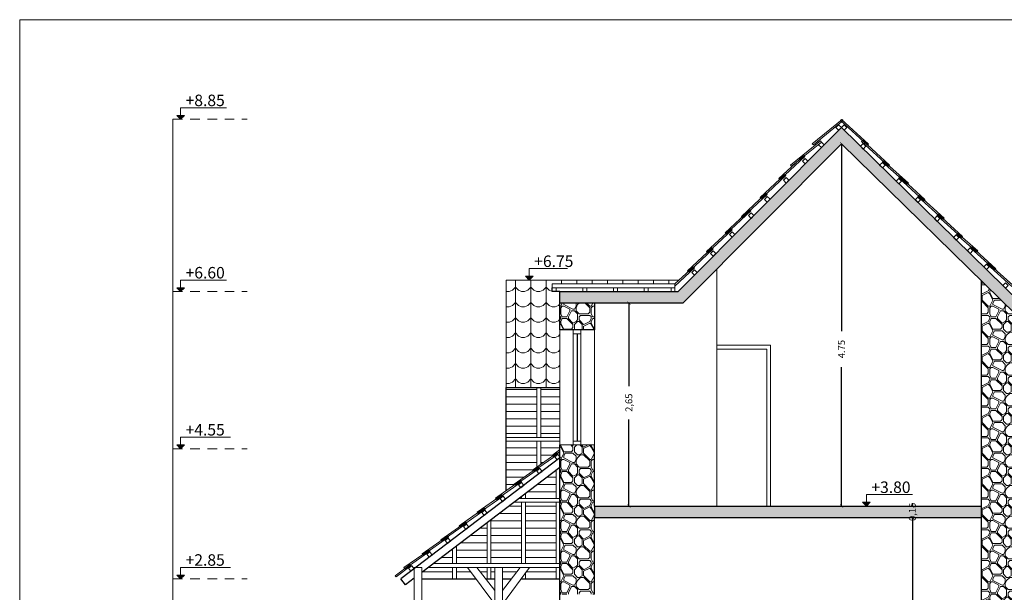
# Model space of a CAD drawing. Extents: x 56 to 1187, y -194 to 917.
# Drawn here: x 560 to 573, y -125 to -118 of the extents above; entities that cross this region are included whole.
import ezdxf

# ---------------------------------------------------------------- set-up
doc = ezdxf.new("R2010")
doc.units = 0
doc.header["$PDMODE"] = 32
doc.header["$PDSIZE"] = 0.3
doc.linetypes.add('HIDDEN', pattern=[0.375, 0.25, -0.125])
doc.layers.get('0').update_dxf_attribs({"linetype": 'CONTINUOUS', "lineweight": 0})
doc.layers.get('DEFPOINTS').update_dxf_attribs({"linetype": 'CONTINUOUS', "lineweight": 0})
for name, color, linetype, lineweight in [('1', 3, 'CONTINUOUS', 30), ('2', 4, 'CONTINUOUS', 18), ('3', 1, 'CONTINUOUS', 9), ('HATCH', 7, 'CONTINUOUS', 0)]:
    doc.layers.add(name, color=color, linetype=linetype, lineweight=lineweight)
doc.styles.get("Standard").update_dxf_attribs({"font": 'arial.ttf'})
doc.dimstyles.get("Standard").update_dxf_attribs({"dimtxt": 0.18, "dimasz": 0.18, "dimexe": 0.18, "dimexo": 0.0625, "dimgap": 0.09, "dimtad": 0, "dimtih": 1, "dimtoh": 1, "dimdec": 4, "dimzin": 0, "dimdsep": 46, "dimtxsty": 'Standard', "dimcen": 0.09, "dimadec": 0, "dimazin": 0, "dimtfac": 1, "dimtdec": 4, "dimtofl": 0, "dimtmove": 0, "dimatfit": 3, "dimfxl": 0, "dimtolj": 1, "dimtzin": 0, "dimarcsym": 0})
pattern_1 = [(0, (372.93884, -262.11886), (0.4, 0.4), [0.02, -0.02, 0.04, -0.32]), (0, (372.77884, -262.09886), (0.4, 0.4), [0.1, -0.3]), (0, (372.75884, -262.07886), (0.4, 0.4), [0.1, -0.3]), (0, (372.93884, -261.97886), (0.4, 0.4), [0.02, -0.38]), (0, (372.73884, -261.93886), (0.4, 0.4), [0.06, -0.34]), (0, (372.73884, -261.91886), (0.4, 0.4), [0.06, -0.34]), (0, (372.97884, -261.89886), (0.4, 0.4), [0.12, -0.28]), (0, (372.95884, -261.87886), (0.4, 0.4), [0.12, -0.28]), (0, (372.85884, -261.83886), (0.4, 0.4), [0.04, -0.36]), (0, (372.87884, -261.81886), (0.4, 0.4), [0.02, -0.38]), (0, (372.69884, -261.77886), (0.4, 0.4), [0.02, -0.02, 0.02, -0.34]), (90, (372.69884, -261.85886), (-0.4, 0.4), [0.06, -0.34]), (90, (372.71884, -261.99886), (-0.4, 0.4), [0.02, -0.04, 0.02, -0.04, 0.08, -0.2]), (90, (372.75884, -261.75886), (-0.4, 0.4), [0.02, -0.38]), (90, (372.81884, -261.93886), (-0.4, 0.4), [0.02, -0.38]), (90, (372.83884, -261.83886), (-0.4, 0.4), [0.02, -0.38]), (90, (372.87884, -262.05886), (-0.4, 0.4), [0.04, -0.36]), (90, (372.89884, -262.07886), (-0.4, 0.4), [0.06, -0.34]), (90, (372.91884, -261.83886), (-0.4, 0.4), [0.04, -0.02, 0.04, -0.3]), (90, (372.93884, -261.95886), (-0.4, 0.4), [0.08, -0.32]), (90, (372.95884, -261.95886), (-0.4, 0.4), [0.04, -0.36]), (90, (372.99884, -262.09886), (-0.4, 0.4), [0.08, -0.32]), (90, (373.01884, -262.09886), (-0.4, 0.4), [0.06, -0.34]), (45, (372.85884, -262.07886), (4e-17, 0.4), [0.0282843, -0.53740116]), (45, (372.91884, -261.97886), (4e-17, 0.4), [0.0282843, -0.53740116]), (45, (372.95884, -261.91886), (4e-17, 0.4), [0.0282843, -0.53740116]), (45, (372.67884, -261.87886), (4e-17, 0.4), [0.0282843, -0.53740116]), (45, (372.71884, -261.79886), (4e-17, 0.4), [0.0282843, -0.53740116]), (45, (372.89884, -262.01886), (4e-17, 0.4), [0.0565684, -0.509117]), (45, (372.93884, -261.75886), (4e-17, 0.4), [0.0565684, -0.509117]), (135, (372.91884, -262.13886), (-0.4, 4e-17), [0.0565684, -0.509117]), (135, (372.93884, -262.11886), (-0.4, 4e-17), [0.0565684, -0.509117]), (135, (372.99884, -262.01886), (-0.4, 4e-17), [0.0565684, -0.509117]), (135, (372.93884, -261.87886), (-0.4, 4e-17), [0.0565684, -0.509117]), (135, (372.95884, -261.87886), (-0.4, 4e-17), [0.0565684, -0.509117]), (135, (372.87884, -261.99886), (-0.4, 4e-17), [0.0848528, -0.4808326]), (135, (373.01884, -262.01886), (-0.4, 4e-17), [0.0848528, -0.4808326]), (135, (372.87884, -262.01886), (-0.4, 4e-17), [0.1131371, -0.45254834]), (135, (372.69884, -261.77886), (-0.4, 4e-17), [0.1131371, -0.45254834]), (135, (372.69884, -261.79886), (-0.4, 4e-17), [0.1131371, -0.45254834]), (135, (372.71884, -262.01886), (-0.4, 4e-17), [0.0282843, -0.53740116]), (135, (372.71884, -261.91886), (-0.4, 4e-17), [0.0282843, -0.53740116]), (26.56505, (372.95884, -262.11886), (0.4, 2e-10), [0.04472136, -0.8497058]), (26.56505, (372.87884, -261.99886), (0.4, 2e-10), [0.04472136, -0.8497058]), (26.56505, (373.01884, -262.03886), (0.4, 2e-10), [0.0894427, -0.8049845]), (26.56505, (373.01884, -262.01886), (0.4, 2e-10), [0.0894427, -0.8049845]), (63.43495, (372.89884, -261.81886), (2e-11, 0.4), [0.04472, -0.4472, 0.08944, -0.3130672]), (63.43495, (372.69884, -261.97886), (2e-11, 0.4), [0.04472136, -0.8497058]), (63.43495, (372.75884, -262.13886), (2e-11, 0.4), [0.04472136, -0.8497058]), (63.43495, (372.71884, -261.97886), (2e-11, 0.4), [0.04472136, -0.8497058]), (63.43495, (372.91884, -261.79886), (2e-11, 0.4), [0.04472136, -0.8497058]), (63.43495, (372.89884, -261.81886), (2e-11, 0.4), [0.04472136, -0.8497058]), (63.43495, (372.81884, -261.91886), (2e-11, 0.4), [0.0894427, -0.8049845]), (63.43495, (372.79884, -261.91886), (2e-11, 0.4), [0.0894427, -0.8049845]), (116.56505, (372.73884, -261.91886), (-2e-10, 0.4), [0.04472136, -0.8497058]), (116.56505, (372.75884, -262.09886), (-2e-10, 0.4), [0.0894427, -0.8049845]), (116.56505, (372.75884, -262.07886), (-2e-10, 0.4), [0.0894427, -0.8049845]), (153.43495, (372.83884, -261.81886), (-0.4, 2e-11), [0.0894427, -0.8049845]), (153.43495, (372.87884, -261.81886), (-0.4, 2e-11), [0.1341641, -0.7602631])]

# ---------------------------------------------------------------- blocks, each defined once
blk = doc.blocks.new('_ARCHTICK')
at = {"color": 0, "linetype": 'ByBlock', "const_width": 0.15}
blk.add_lwpolyline([(-0.5, -0.5), (0.5, 0.5)], dxfattribs=at)
blk = doc.blocks.new('*D2159')
at = {"layer": '3', "color": 0, "lineweight": -2}
for p, q in [((571.309, -123.989), (571.309, -123.949)), ((571.309, -124.139), (571.309, -124.179))]:
    blk.add_line(p, q, dxfattribs=at)
at = {"layer": 'DEFPOINTS', "color": 0}
for p in [(571.309, -123.989), (571.309, -123.989), (571.309, -124.139)]:
    blk.add_point(p, dxfattribs=at)
at = {"layer": '3', "color": 0, "lineweight": -2, "xscale": 0.04, "yscale": 0.04, "zscale": 0.04}
for p, rotation in [((571.309, -123.989), 270), ((571.309, -124.139), 90)]:
    blk.add_blockref('_ARCHTICK', p, dxfattribs=dict(at, rotation=rotation))
at = {"layer": '3', "color": 0, "insert": (571.309, -124.064), "char_height": 0.09, "attachment_point": 5, "rotation": 90}
blk.add_mtext('\\A1;0,15', dxfattribs=at)
blk = doc.blocks.new('*D2160')
at = {"layer": '3', "color": 0, "lineweight": -2}
for p, q in [((567.609, -121.339), (567.609, -122.421)), ((567.609, -123.989), (567.609, -122.857))]:
    blk.add_line(p, q, dxfattribs=at)
at = {"layer": 'DEFPOINTS', "color": 0}
for p in [(567.609, -121.339), (567.609, -121.339), (567.609, -123.989)]:
    blk.add_point(p, dxfattribs=at)
at = {"layer": '3', "color": 0, "lineweight": -2, "xscale": 0.04, "yscale": 0.04, "zscale": 0.04}
for p, rotation in [((567.609, -121.339), 90), ((567.609, -123.989), 270)]:
    blk.add_blockref('_ARCHTICK', p, dxfattribs=dict(at, rotation=rotation))
at = {"layer": '3', "color": 0, "insert": (567.609, -122.639), "char_height": 0.09, "attachment_point": 5, "rotation": 90}
blk.add_mtext('\\A1;2,65', dxfattribs=at)
blk = doc.blocks.new('*D2161')
at = {"layer": '3', "color": 0, "lineweight": -2}
for p, q in [((570.384, -119.258), (570.384, -121.704)), ((570.384, -123.989), (570.384, -122.174))]:
    blk.add_line(p, q, dxfattribs=at)
at = {"layer": 'DEFPOINTS', "color": 0}
for p in [(570.384, -119.258), (570.384, -119.258), (570.384, -123.989)]:
    blk.add_point(p, dxfattribs=at)
at = {"layer": '3', "color": 0, "lineweight": -2, "xscale": 0.04, "yscale": 0.04, "zscale": 0.04}
for p, rotation in [((570.384, -119.258), 90), ((570.384, -123.989), 270)]:
    blk.add_blockref('_ARCHTICK', p, dxfattribs=dict(at, rotation=rotation))
at = {"layer": '3', "color": 0, "insert": (570.384, -121.939), "char_height": 0.09, "attachment_point": 5, "rotation": 90}
blk.add_mtext('\\A1;{\\Fw-txt.shx;4.75}', dxfattribs=at)
blk = doc.blocks.new('*D69')
at = {"layer": '3', "color": 0, "lineweight": -2}
for p, q in [((571.309, -124.139), (571.309, -125.372)), ((571.309, -127.639), (571.309, -125.806))]:
    blk.add_line(p, q, dxfattribs=at)
at = {"layer": 'DEFPOINTS', "color": 0}
for p in [(571.309, -124.139), (571.309, -124.139), (571.309, -127.639)]:
    blk.add_point(p, dxfattribs=at)
at = {"layer": '3', "color": 0, "lineweight": -2, "xscale": 0.04, "yscale": 0.04, "zscale": 0.04}
for p, rotation in [((571.309, -124.139), 90), ((571.309, -127.639), 270)]:
    blk.add_blockref('_ARCHTICK', p, dxfattribs=dict(at, rotation=rotation))
at = {"layer": '3', "color": 0, "insert": (571.309, -125.589), "char_height": 0.09, "attachment_point": 5, "rotation": 90}
blk.add_mtext('\\A1;3,50', dxfattribs=at)

msp = doc.modelspace()

# ---------------------------------------------------------------- hatches: boundary and pattern name
h = msp.add_hatch(color=256)
h.paths.add_polyline_path([(561.809, -118.889), (561.759, -118.889), (561.759, -118.939)])
h.paths.add_polyline_path([(561.709, -118.889), (561.759, -118.939), (561.759, -118.889)])
h = msp.add_hatch(color=256)
h.paths.add_polyline_path([(566.359, -120.989), (566.309, -120.989), (566.309, -121.039)])
h.paths.add_polyline_path([(566.259, -120.989), (566.309, -121.039), (566.309, -120.989)])
h = msp.add_hatch(color=256)
h.paths.add_polyline_path([(561.809, -121.139), (561.759, -121.139), (561.759, -121.189)])
h.paths.add_polyline_path([(561.709, -121.139), (561.759, -121.189), (561.759, -121.139)])
h = msp.add_hatch(color=256)
h.paths.add_polyline_path([(561.809, -123.189), (561.759, -123.189), (561.759, -123.239)])
h.paths.add_polyline_path([(561.709, -123.189), (561.759, -123.239), (561.759, -123.189)])
h = msp.add_hatch(color=256)
h.paths.add_polyline_path([(570.759, -123.939), (570.709, -123.939), (570.709, -123.989)])
h.paths.add_polyline_path([(570.659, -123.939), (570.709, -123.989), (570.709, -123.939)])
h = msp.add_hatch(color=256)
h.paths.add_polyline_path([(561.809, -124.889), (561.759, -124.889), (561.759, -124.939)])
h.paths.add_polyline_path([(561.709, -124.889), (561.759, -124.939), (561.759, -124.889)])
at = {"layer": '2'}
h = msp.add_hatch(dxfattribs=at)
h.set_pattern_fill('KER14', color=256, scale=0.2, style=0, pattern_type=2)
h.set_pattern_definition([(0, (285.80884, -178.18886), (0.2, 0.2), [0.04, -0.16]), (45, (285.88884, -178.16886), (2e-17, 0.2), [0.05656854, -0.22627417]), (90, (285.92884, -178.12886), (-0.2, 0.2), [0.2]), (135, (285.96884, -178.16886), (-0.2, 2e-17), [0.05656854, -0.22627417]), (26.56505, (285.84884, -178.18886), (0.2, 2e-10), [0.04472, -0.4024936]), (333.43495, (285.96884, -178.16886), (0.2, -2e-10), [0.04472, -0.4024936])])
h.paths.add_polyline_path([(566.709, -121.689), (566.709, -121.189), (566.609, -121.189), (566.609, -121.139), (566.609, -121.089), (568.209, -121.089), (568.262, -121.039), (566.007, -121.039), (566.007, -122.439), (566.709, -122.439)])
at = {"layer": '3'}
h = msp.add_hatch(dxfattribs=at)
h.set_pattern_fill('ANSI31', color=256, scale=0.03, angle=135, style=0)
h.set_pattern_definition([(180, (285.80884, -178.18886), (-2e-17, -0.09525), [])])
h.paths.add_polyline_path([(566.709, -122.439), (566.459, -122.439), (566.459, -123.092), (566.709, -123.092)])
h.paths.add_polyline_path([(566.409, -122.439), (566.007, -122.439), (566.007, -123.092), (566.409, -123.092)])
h.paths.add_polyline_path([(566.409, -123.142), (566.007, -123.142), (566.007, -123.788), (566.118, -123.709), (566.111, -123.7), (566.359, -123.527), (566.352, -123.518), (566.409, -123.478)])
h.paths.add_polyline_path([(566.709, -123.189), (566.709, -123.142), (566.459, -123.142), (566.459, -123.443), (566.618, -123.332), (566.611, -123.323), (566.709, -123.25)])
h = msp.add_hatch(dxfattribs=at)
h.set_pattern_fill('ANSI31', color=256, scale=0.03, angle=135, style=0)
h.set_pattern_definition([(180, (250.80884, -186.18886), (-2e-17, -0.09525), [])])
h.paths.add_polyline_path([(566.259, -124.739), (566.659, -124.739), (566.659, -123.939), (566.259, -123.939)])
h.paths.add_polyline_path([(566.312, -124.789), (566.259, -124.862), (566.259, -124.939), (566.659, -124.939), (566.659, -124.789)])
h.paths.add_polyline_path([(565.959, -124.789), (565.959, -124.939), (566.076, -124.939), (566.192, -124.789)])
h.paths.add_polyline_path([(565.742, -124.939), (565.759, -124.939), (565.759, -124.789), (565.626, -124.789)])
h.paths.add_polyline_path([(565.359, -124.789), (565.359, -124.939), (565.616, -124.939), (565.505, -124.789)])
h.paths.add_polyline_path([(565.309, -124.789), (564.996, -124.789), (564.909, -124.855), (564.909, -124.939), (565.309, -124.939)])
h.paths.add_polyline_path([(565.309, -124.739), (565.309, -124.551), (565.062, -124.739)])
h.paths.add_polyline_path([(565.359, -124.513), (565.359, -124.739), (565.759, -124.739), (565.759, -124.208)])
h.paths.add_polyline_path([(566.209, -123.939), (566.113, -123.939), (565.809, -124.17), (565.809, -124.739), (566.209, -124.739)])
h.paths.add_polyline_path([(566.259, -123.828), (566.259, -123.889), (566.659, -123.889), (566.659, -123.523)])
h.paths.add_polyline_path([(565.809, -124.939), (565.859, -124.939), (565.859, -124.789), (565.809, -124.789)])
at = {"layer": 'HATCH'}
h = msp.add_hatch(dxfattribs=at)
h.set_pattern_fill('BETON11', color=256, scale=0.3, angle=90, style=0, pattern_type=2)
h.set_pattern_definition([(225, (250.80884, -186.18886), (0.19622213, -0.19622213), []), (225, (250.7678, -186.18886), (0.19622213, -0.19622213), []), (180, (250.80884, -186.20386), (-0.3, -0.3), [0.015, -0.105, 0, -0.15, 0, -0.03]), (180, (250.80884, -186.29386), (-0.3, -0.3), [0, -0.105, 0.015, -0.15, 0, -0.03]), (180, (250.80884, -186.35386), (-0.3, -0.3), [0, -0.12, 0, -0.135, 0.015, -0.03]), (180, (250.80884, -186.47386), (-0.3, -0.3), [0, -0.12, 0.015, -0.135, 0, -0.03]), (270, (250.80884, -186.18886), (0.3, -0.3), [0.015, -0.285]), (270, (250.68884, -186.18886), (0.3, -0.3), [-0.105, 0.015, -0.09, 0, -0.075, 0.015]), (270, (250.53884, -186.18886), (0.3, -0.3), [0, -0.15, 0.015, -0.075, 0, -0.06]), (270, (250.77884, -186.18886), (0.15, -0.15), [0, -0.045, 0, -0.045, 0, -0.06]), (270, (250.74884, -186.20386), (0.15, -0.15), [0, -0.06, 0, -0.045, 0, -0.045]), (270, (250.71884, -186.18886), (0.15, -0.15), [0, -0.06, 0, -0.06, 0, -0.03]), (270, (250.65884, -186.21886), (0.15, -0.15), [0, -0.045, 0, -0.06, 0, -0.045]), (225, (250.80884, -186.18886), (-5e-17, -0.3), [0.021213, -0.1272792, 0.021213, -0.25455887]), (315, (250.68884, -186.18886), (-5e-17, -0.3), [-0.21213, 0.021213, -0.16970807, 0.021213])])
edge = h.paths.add_edge_path()
edge.add_line((571.633, -120.271), (571.632, -120.272))
edge.add_line((571.632, -120.272), (571.597, -120.237))
edge.add_line((571.597, -120.236), (571.383, -120.026))
edge.add_line((571.383, -120.026), (571.382, -120.027))
edge.add_line((571.382, -120.027), (571.347, -119.992))
edge.add_line((571.347, -119.992), (571.347, -119.991))
edge.add_line((571.347, -119.991), (571.133, -119.782))
edge.add_line((571.133, -119.782), (571.132, -119.782))
edge.add_line((571.132, -119.782), (571.096, -119.747))
edge.add_line((571.096, -119.747), (571.097, -119.747))
edge.add_line((571.097, -119.747), (570.918, -119.572))
edge.add_line((570.918, -119.572), (570.918, -119.572))
edge.add_line((570.918, -119.572), (570.882, -119.537))
edge.add_line((570.882, -119.537), (570.882, -119.537))
edge.add_line((570.882, -119.537), (570.668, -119.327))
edge.add_line((570.668, -119.327), (570.668, -119.327))
edge.add_line((570.668, -119.327), (570.632, -119.292))
edge.add_line((570.632, -119.292), (570.632, -119.292))
edge.add_line((570.632, -119.292), (570.418, -119.082))
edge.add_line((570.418, -119.082), (570.418, -119.082))
edge.add_line((570.418, -119.082), (570.382, -119.047))
edge.add_line((570.382, -119.047), (570.347, -119.082))
edge.add_line((570.347, -119.082), (569.945, -119.487))
edge.add_line((569.945, -119.487), (569.945, -119.487))
edge.add_line((569.945, -119.487), (569.91, -119.522))
edge.add_line((569.91, -119.522), (569.91, -119.522))
edge.add_line((569.91, -119.522), (569.451, -119.983))
edge.add_line((569.451, -119.983), (569.451, -119.983))
edge.add_line((569.451, -119.983), (569.416, -120.019))
edge.add_line((569.416, -120.019), (569.416, -120.019))
edge.add_line((569.416, -120.019), (569.24, -120.196))
edge.add_line((569.24, -120.196), (569.24, -120.196))
edge.add_line((569.24, -120.196), (569.205, -120.232))
edge.add_line((569.205, -120.232), (569.205, -120.231))
edge.add_line((569.205, -120.231), (568.253, -121.189))
edge.add_line((568.253, -121.189), (566.709, -121.189))
edge.add_line((566.709, -121.189), (566.709, -121.339))
edge.add_line((566.709, -121.339), (567.159, -121.339))
edge.add_line((567.159, -121.339), (568.315, -121.339))
edge.add_line((568.315, -121.339), (570.384, -119.258))
edge.add_line((570.384, -119.258), (572.659, -121.486))
edge.add_line((572.659, -121.486), (572.659, -121.276))
edge.add_line((572.659, -121.276), (571.883, -120.516))
edge.add_line((571.883, -120.516), (571.882, -120.517))
edge.add_line((571.882, -120.517), (571.847, -120.482))
edge.add_line((571.847, -120.482), (571.847, -120.481))
edge.add_line((571.847, -120.481), (571.633, -120.271))
h = msp.add_hatch(dxfattribs=at)
h.set_pattern_fill('TXKAL3', color=256, scale=0.4, style=0, pattern_type=2)
h.set_pattern_definition(pattern_1)
h.paths.add_polyline_path([(572.659, -121.486), (572.209, -121.045), (572.209, -123.989), (572.209, -124.139), (572.209, -125.539), (572.509, -125.539), (572.659, -125.539), (572.659, -124.789), (572.659, -124.639)])
h = msp.add_hatch(dxfattribs=at)
h.set_pattern_fill('TXKAL3', color=256, scale=0.4, style=0, pattern_type=2)
h.set_pattern_definition(pattern_1)
h.paths.add_polyline_path([(567.159, -121.339), (566.709, -121.339), (566.709, -121.689), (567.159, -121.689)])
h.paths.add_polyline_path([(567.159, -123.189), (566.709, -123.189), (566.709, -123.347), (566.715, -123.355), (566.709, -123.36), (566.709, -125.139), (567.159, -125.139), (567.159, -124.139), (567.159, -123.989)])
h = msp.add_hatch(dxfattribs=at)
h.set_pattern_fill('BETON11', color=256, scale=0.3, style=0, pattern_type=2)
h.set_pattern_definition([(45, (250.80884, -186.18886), (-0.19622213, 0.19622213), []), (45, (250.84987, -186.18886), (-0.19622213, 0.19622213), []), (0, (250.80884, -186.17386), (0.3, 0.3), [0.015, -0.105, 0, -0.15, 0, -0.03]), (0, (250.80884, -186.08386), (0.3, 0.3), [0, -0.105, 0.015, -0.15, 0, -0.03]), (0, (250.80884, -186.02386), (0.3, 0.3), [0, -0.12, 0, -0.135, 0.015, -0.03]), (0, (250.80884, -185.90386), (0.3, 0.3), [0, -0.12, 0.015, -0.135, 0, -0.03]), (90, (250.80884, -186.18886), (-0.3, 0.3), [0.015, -0.285]), (90, (250.92884, -186.18886), (-0.3, 0.3), [-0.105, 0.015, -0.09, 0, -0.075, 0.015]), (90, (251.07884, -186.18886), (-0.3, 0.3), [0, -0.15, 0.015, -0.075, 0, -0.06]), (90, (250.83884, -186.18886), (-0.15, 0.15), [0, -0.045, 0, -0.045, 0, -0.06]), (90, (250.86884, -186.17386), (-0.15, 0.15), [0, -0.06, 0, -0.045, 0, -0.045]), (90, (250.89884, -186.18886), (-0.15, 0.15), [0, -0.06, 0, -0.06, 0, -0.03]), (90, (250.95884, -186.15886), (-0.15, 0.15), [0, -0.045, 0, -0.06, 0, -0.045]), (45, (250.80884, -186.18886), (2e-17, 0.3), [0.021213, -0.1272792, 0.021213, -0.25455887]), (135, (250.92884, -186.18886), (2e-17, 0.3), [-0.21213, 0.021213, -0.16970807, 0.021213])])
h.paths.add_polyline_path([(572.209, -124.139), (572.209, -123.989), (567.159, -123.989), (567.159, -124.139)])
h.paths.add_polyline_path([(571.232, -124.204), (571.232, -123.924), (571.385, -123.924), (571.385, -124.204)], flags=9)

# ---------------------------------------------------------------- linework, layer by layer
at = {"ltscale": 0.5}
msp.add_line((561.659, -129.989), (561.659, -118.939), dxfattribs=at)
at = {"linetype": 'HIDDEN', "ltscale": 0.5}
for p, q in [((561.659, -118.939), (562.629, -118.939)), ((561.659, -121.189), (562.629, -121.189)), ((561.659, -123.239), (562.629, -123.239)), ((561.659, -124.939), (562.629, -124.939))]:
    msp.add_line(p, q, dxfattribs=at)
at = {"layer": '1'}
for p, q in [((566.609, -121.189), (566.609, -121.139)), ((566.709, -121.189), (566.609, -121.189)), ((568.315, -121.339), (567.159, -121.339)), ((567.159, -121.339), (567.159, -121.689)), ((566.009, -122.439), (566.709, -122.439)), ((567.159, -123.989), (567.159, -124.139)), ((572.209, -123.989), (572.209, -124.139)), ((564.694, -125.018), (564.634, -124.938))]:
    msp.add_line(p, q, dxfattribs=at)
for points in [[(566.709, -121.689), (566.709, -121.189), (568.253, -121.189), (570.382, -119.047), (576.327, -124.867)], [(570.382, -119.047), (576.327, -124.867)], [(568.315, -121.339), (570.384, -119.258), (572.659, -121.486)], [(572.209, -121.045), (572.209, -123.989)], [(566.609, -121.189), (566.609, -121.139)], [(567.159, -121.339), (566.709, -121.339)], [(567.159, -121.689), (566.709, -121.689)], [(566.934, -121.739), (566.934, -123.139)], [(566.007, -123.788), (566.007, -122.439)], [(566.709, -127.639), (566.709, -123.189)], [(567.159, -123.989), (567.159, -123.189)], [(566.709, -123.36), (564.634, -124.939)], [(566.709, -123.485), (564.909, -124.855)], [(567.159, -123.989), (572.209, -123.989)], [(567.159, -125.139), (567.159, -124.139), (572.209, -124.139)], [(572.209, -124.139), (572.209, -125.539)], [(564.809, -124.931), (564.694, -125.018)], [(564.909, -124.939), (565.616, -124.939)], [(565.742, -124.939), (565.859, -124.939)], [(565.959, -124.939), (566.076, -124.939)], [(566.202, -124.939), (566.709, -124.939)]]:
    msp.add_lwpolyline(points, dxfattribs=at)
at = {"layer": '2'}
for p, q in [((566.709, -121.189), (566.609, -121.189)), ((566.008, -123.092), (566.709, -123.092)), ((566.008, -123.142), (566.709, -123.142))]:
    msp.add_line(p, q, dxfattribs=at)
for points in [[(561.759, -118.939), (561.759, -118.789), (562.359, -118.789)], [(566.309, -121.039), (566.309, -120.889), (566.809, -120.889)], [(568.209, -121.089), (568.451, -120.863), (568.466, -120.877), (568.209, -121.116)], [(568.759, -120.893), (568.759, -123.989)], [(561.759, -121.189), (561.759, -121.039), (562.359, -121.039)], [(566.007, -122.439), (566.007, -121.039), (568.262, -121.039)], [(566.609, -121.089), (568.209, -121.089)], [(566.609, -121.139), (566.609, -121.089)], [(566.609, -121.189), (566.609, -121.139)], [(566.609, -121.139), (568.209, -121.139)], [(568.209, -121.139), (568.209, -121.089)], [(566.709, -121.689), (566.709, -123.189)], [(566.884, -121.689), (566.884, -123.189)], [(566.984, -121.689), (566.984, -123.189)], [(567.159, -121.689), (567.159, -123.189)], [(566.984, -121.739), (566.884, -121.739)], [(569.459, -123.989), (569.459, -121.889), (568.759, -121.889)], [(569.409, -123.989), (569.409, -121.939), (568.759, -121.939)], [(566.409, -122.439), (566.409, -123.092)], [(566.459, -122.439), (566.459, -123.092)], [(561.759, -123.239), (561.759, -123.089), (562.409, -123.089)], [(566.409, -123.142), (566.409, -123.478)], [(566.459, -123.142), (566.459, -123.443)], [(567.159, -123.189), (566.709, -123.189)], [(566.984, -123.139), (566.884, -123.139)], [(566.708, -123.25), (566.611, -123.323), (566.624, -123.339), (566.708, -123.275)], [(566.659, -123.889), (566.659, -123.523)], [(566.209, -123.889), (566.209, -123.866)], [(566.259, -123.889), (566.259, -123.828)], [(570.709, -123.989), (570.709, -123.839), (571.309, -123.839)], [(566.113, -123.939), (566.709, -123.939)], [(566.179, -123.889), (566.709, -123.889)], [(566.209, -124.739), (566.209, -123.939)], [(566.259, -124.739), (566.259, -123.939)], [(566.659, -124.739), (566.659, -123.939)], [(565.759, -124.739), (565.759, -124.208)], [(565.809, -124.739), (565.809, -124.17)], [(565.359, -124.739), (565.359, -124.513)], [(565.309, -124.739), (565.309, -124.551)], [(565.062, -124.739), (566.709, -124.739)], [(561.759, -124.939), (561.759, -124.789), (562.409, -124.789)], [(564.996, -124.789), (566.709, -124.789)], [(565.309, -124.939), (565.309, -124.789)], [(565.359, -124.939), (565.359, -124.789)], [(565.759, -124.939), (565.759, -124.789)], [(565.809, -124.939), (565.809, -124.789)], [(566.259, -124.939), (566.259, -124.862)], [(566.659, -124.939), (566.659, -124.789)], [(566.209, -124.939), (566.209, -124.929)]]:
    msp.add_lwpolyline(points, dxfattribs=at)
for points in [[(561.709, -118.889), (561.809, -118.889), (561.759, -118.939)], [(570.407, -118.957), (570.017, -119.273), (570.003, -119.258), (570.393, -118.942)], [(570.371, -118.957), (570.723, -119.279), (570.737, -119.265), (570.385, -118.942)], [(570.312, -119.047), (570.347, -119.012), (570.382, -119.047), (570.347, -119.082)], [(570.453, -119.046), (570.417, -119.011), (570.382, -119.047), (570.418, -119.082)], [(570.121, -119.236), (569.732, -119.552), (569.718, -119.538), (570.108, -119.222)], [(570.085, -119.274), (570.121, -119.238), (570.156, -119.274), (570.121, -119.309)], [(570.647, -119.228), (570.996, -119.551), (571.01, -119.537), (570.661, -119.214)], [(570.703, -119.291), (570.667, -119.256), (570.632, -119.292), (570.668, -119.327)], [(569.907, -119.426), (569.583, -119.724), (569.568, -119.71), (569.893, -119.412)], [(569.874, -119.487), (569.91, -119.452), (569.945, -119.487), (569.91, -119.522)], [(570.953, -119.536), (570.917, -119.501), (570.882, -119.537), (570.918, -119.572)], [(570.919, -119.497), (571.245, -119.788), (571.259, -119.774), (570.933, -119.483)], [(569.658, -119.672), (569.338, -119.974), (569.324, -119.96), (569.644, -119.658)], [(569.627, -119.735), (569.663, -119.7), (569.698, -119.735), (569.663, -119.771)], [(571.167, -119.746), (571.131, -119.711), (571.096, -119.747), (571.132, -119.782)], [(571.134, -119.704), (571.458, -120.002), (571.472, -119.987), (571.148, -119.689)], [(569.414, -119.919), (569.091, -120.22), (569.077, -120.206), (569.399, -119.905)], [(569.381, -119.984), (569.416, -119.948), (569.451, -119.983), (569.416, -120.019)], [(571.417, -119.991), (571.382, -119.956), (571.347, -119.992), (571.382, -120.027)], [(571.382, -119.948), (571.708, -120.245), (571.722, -120.23), (571.396, -119.934)], [(569.202, -120.134), (568.881, -120.436), (568.867, -120.422), (569.187, -120.12)], [(569.17, -120.197), (569.205, -120.161), (569.24, -120.196), (569.205, -120.232)], [(571.667, -120.236), (571.632, -120.201), (571.597, -120.237), (571.632, -120.272)], [(571.632, -120.193), (571.951, -120.484), (571.965, -120.469), (571.645, -120.179)], [(568.957, -120.381), (568.635, -120.681), (568.621, -120.667), (568.943, -120.367)], [(568.922, -120.444), (568.957, -120.409), (568.993, -120.444), (568.958, -120.479)], [(571.917, -120.481), (571.882, -120.446), (571.847, -120.482), (571.882, -120.517)], [(571.886, -120.441), (572.148, -120.671), (572.162, -120.657), (571.9, -120.427)], [(568.711, -120.629), (568.39, -120.931), (568.376, -120.918), (568.696, -120.615)], [(568.675, -120.692), (568.711, -120.657), (568.746, -120.692), (568.711, -120.728)], [(572.098, -120.654), (572.062, -120.619), (572.027, -120.654), (572.063, -120.689)], [(572.069, -120.618), (572.386, -120.905), (572.4, -120.891), (572.083, -120.604)], [(568.429, -120.941), (568.464, -120.905), (568.499, -120.94), (568.464, -120.976)], [(572.311, -120.864), (572.276, -120.829), (572.241, -120.865), (572.276, -120.9)], [(572.279, -120.826), (572.606, -121.12), (572.62, -121.106), (572.293, -120.812)], [(566.259, -120.989), (566.359, -120.989), (566.309, -121.039)], [(561.709, -121.139), (561.809, -121.139), (561.759, -121.189)], [(566.609, -121.189), (566.659, -121.189), (566.659, -121.139), (566.609, -121.139)], [(567.009, -121.189), (567.059, -121.189), (567.059, -121.139), (567.009, -121.139)], [(567.409, -121.189), (567.459, -121.189), (567.459, -121.139), (567.409, -121.139)], [(567.809, -121.189), (567.859, -121.189), (567.859, -121.139), (567.809, -121.139)], [(568.159, -121.189), (568.209, -121.189), (568.209, -121.139), (568.159, -121.139)], [(572.561, -121.109), (572.526, -121.074), (572.491, -121.11), (572.526, -121.145)], [(561.709, -123.189), (561.809, -123.189), (561.759, -123.239)], [(566.364, -123.534), (566.686, -123.309), (566.674, -123.293), (566.352, -123.518)], [(566.645, -123.346), (566.684, -123.315), (566.715, -123.355), (566.675, -123.386)], [(566.123, -123.716), (566.444, -123.492), (566.432, -123.476), (566.111, -123.7)], [(566.406, -123.527), (566.446, -123.497), (566.476, -123.537), (566.436, -123.567)], [(565.882, -123.902), (566.206, -123.672), (566.194, -123.656), (565.87, -123.886)], [(566.167, -123.709), (566.207, -123.679), (566.237, -123.719), (566.198, -123.749)], [(565.642, -124.085), (565.967, -123.857), (565.955, -123.841), (565.63, -124.069)], [(565.929, -123.891), (565.968, -123.86), (565.999, -123.9), (565.959, -123.931)], [(570.659, -123.939), (570.759, -123.939), (570.709, -123.989)], [(565.406, -124.262), (565.732, -124.033), (565.72, -124.017), (565.394, -124.246)], [(565.69, -124.072), (565.73, -124.042), (565.76, -124.082), (565.72, -124.112)], [(565.169, -124.443), (565.496, -124.213), (565.484, -124.197), (565.157, -124.427)], [(565.451, -124.254), (565.491, -124.224), (565.521, -124.264), (565.481, -124.294)], [(564.922, -124.628), (565.254, -124.396), (565.242, -124.38), (564.91, -124.612)], [(565.212, -124.436), (565.252, -124.405), (565.282, -124.445), (565.243, -124.476)], [(564.687, -124.807), (565.013, -124.578), (565.001, -124.562), (564.674, -124.791)], [(564.974, -124.617), (565.013, -124.587), (565.044, -124.627), (565.004, -124.657)], [(564.57, -124.913), (564.766, -124.765), (564.754, -124.749), (564.558, -124.898)], [(564.735, -124.799), (564.775, -124.769), (564.805, -124.809), (564.765, -124.839)], [(561.709, -124.889), (561.809, -124.889), (561.759, -124.939)]]:
    msp.add_lwpolyline(points, close=True, dxfattribs=at)
at = {"layer": '3'}
for p, q in [((565.626, -124.789), (565.505, -124.789)), ((566.312, -124.789), (566.192, -124.789))]:
    msp.add_line(p, q, dxfattribs=at)
msp.add_lwpolyline([(559.659, -117.639), (559.659, -147.539), (599.659, -147.539), (599.659, -117.639)], close=True, dxfattribs=at)
for points in [[(564.909, -127.639), (564.909, -124.789), (564.809, -124.789), (564.809, -127.639)], [(565.505, -124.789), (565.859, -125.269)], [(565.626, -124.789), (565.859, -125.089)], [(565.959, -126.739), (565.959, -124.789), (565.859, -124.789), (565.859, -126.739)], [(566.192, -124.789), (565.959, -125.089)], [(566.312, -124.789), (565.959, -125.269)]]:
    msp.add_lwpolyline(points, dxfattribs=at)

# ---------------------------------------------------------------- texts
for s, p in [('+8.85', (561.824, -118.767)), ('+6.75', (566.374, -120.867)), ('+6.60', (561.824, -121.017)), ('+4.55', (561.824, -123.067)), ('+3.80', (570.774, -123.817)), ('+2.85', (561.824, -124.767))]:
    msp.add_text(s, height=0.15).set_placement(p)

# ---------------------------------------------------------------- dimensions: what is measured, and where the dimension line sits
dim = msp.add_linear_dim(base=(570.384, -119.258), p1=(570.384, -123.989), p2=(570.384, -119.258), angle=90, text='{\\Fw-txt.shx;4.75}', dimstyle='Standard', override={"dimtxt": 0.09, "dimasz": 0.04, "dimexe": 0, "dimexo": 0, "dimgap": 0.1, "dimtih": 0, "dimtoh": 0, "dimdec": 2, "dimlunit": 6, "dimblk1": 'ARCHTICK', "dimblk2": 'ARCHTICK', "dimsah": 1, "dimcen": 0.02, "dimtfac": 0.1, "dimtdec": 2, "dimatfit": 0}, dxfattribs=at)
dim.commit()
dim.dimension.update_dxf_attribs({"geometry": '*D2161', "text_midpoint": (570.384, -121.939), "dimtype": 128})
for base, p1, p2, picture, middle in [((567.609, -121.339), (567.609, -123.989), (567.609, -121.339), '*D2160', (567.609, -122.639)), ((571.309, -123.989), (571.309, -124.139), (571.309, -123.989), '*D2159', (571.309, -124.064)), ((571.309, -124.139), (571.309, -127.639), (571.309, -124.139), '*D69', (571.309, -125.589))]:
    dim = msp.add_linear_dim(base=base, p1=p1, p2=p2, angle=90, dimstyle='Standard', override={"dimtxt": 0.09, "dimasz": 0.04, "dimexe": 0, "dimexo": 0, "dimgap": 0.1, "dimtih": 0, "dimtoh": 0, "dimdec": 2, "dimlunit": 6, "dimblk1": 'ARCHTICK', "dimblk2": 'ARCHTICK', "dimsah": 1, "dimcen": 0.02, "dimtfac": 0.1, "dimtdec": 2, "dimatfit": 0}, dxfattribs=at)
    dim.commit()
    dim.dimension.update_dxf_attribs({"geometry": picture, "text_midpoint": middle, "dimtype": 128})

doc.saveas('drawing.dxf')
